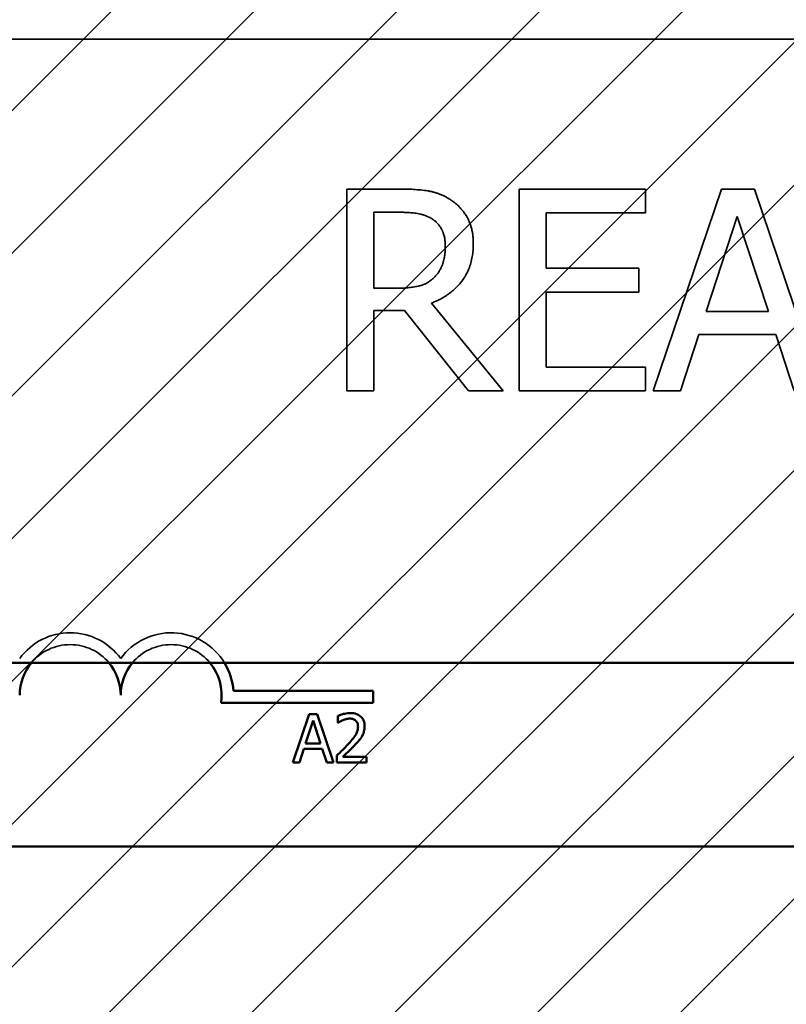
# Model space of a CAD drawing. Units: inches. Extents: x 0.05 to 2.15, y 0.02 to 1.67.
# Drawn here: x 1.09 to 1.11, y 0.96 to 0.99 of the extents above; entities that cross this region are included whole.
import ezdxf

# ---------------------------------------------------------------- set-up
doc = ezdxf.new("R2010")
doc.units = ezdxf.units.IN
doc.header["$LTSCALE"] = 0.1
doc.header["$MEASUREMENT"] = 0
doc.linetypes.add('DASHED', pattern=[0.2067, 0.1654, -0.0413])
for name, color, linetype, lineweight in [('Dimension (ANSI)', 7, 'Continuous', 25), ('Hatch (ANSI)', 7, 'Continuous', 18), ('Hidden (ANSI)', 7, 'DASHED', 35), ('Visible (ANSI)', 7, 'Continuous', 50)]:
    doc.layers.add(name, color=color, linetype=linetype, lineweight=lineweight)
doc.styles.add('Note Text (ANSI)', font='tahoma.ttf')
doc.dimstyles.new('Default (ANSI)', dxfattribs={"dimscale": 0.1, "dimtxt": 0.1200000047683716, "dimasz": 0.0984251946210861, "dimexe": 0.125, "dimexo": 0.0625, "dimgap": 0.031496062992126, "dimtad": 0, "dimtih": 1, "dimtoh": 1, "dimrnd": 1e-08, "dimzin": 0, "dimdsep": 46, "dimtxsty": 'Note Text (ANSI)', "dimcen": 0.09, "dimdle": 0.3937007874015748, "dimclrd": 256, "dimclre": 256, "dimclrt": 256, "dimadec": 0, "dimazin": 1, "dimtfac": 1, "dimtofl": 0, "dimtmove": 0, "dimatfit": 3, "dimfxl": 1, "dimtolj": 1, "dimtzin": 4, "dimlwd": -1, "dimlwe": -1, "dimarcsym": 0})

# ---------------------------------------------------------------- blocks, each defined once
blk = doc.blocks.new('*D46')
at = {"layer": 'Defpoints', "color": 0, "transparency": 16777216}
for p in [(1.325667107831477, 1.105587619317547), (1.069767107831395, 1.040587085918459), (1.325667107831477, 0.8550961768275523)]:
    blk.add_point(p, dxfattribs=at)
at = {"layer": 'Dimension (ANSI)', "transparency": 16777216}
for p, q in [((1.069767107831395, 1.046837085918459), (1.069767107831395, 1.118087619317547)), ((1.325667107831477, 0.8613461768275525), (1.325667107831477, 1.118087619317547)), ((1.079609627293504, 1.105587619317547), (1.175257897128777, 1.105587619317547)), ((1.315824588369369, 1.105587619317547), (1.220176318534097, 1.105587619317547))]:
    blk.add_line(p, q, dxfattribs=at)
for points in [[(1.079609627293504, 1.107228039227897), (1.079609627293504, 1.103947199407194), (1.069767107831395, 1.105587619317547)], [(1.315824588369369, 1.107228039227897), (1.315824588369369, 1.103947199407194), (1.325667107831477, 1.105587619317547)]]:
    blk.add_solid(points, dxfattribs=at)
at = {"layer": 'Dimension (ANSI)', "transparency": 16777216, "insert": (1.178407503427989, 1.111833422077425), "char_height": 0.0120000004768372, "attachment_point": 1, "style": 'Note Text (ANSI)'}
blk.add_mtext('\\A1;14.07', dxfattribs=at)

msp = doc.modelspace()

# ---------------------------------------------------------------- hatches: boundary and pattern name
at = {"layer": 'Hatch (ANSI)'}
h = msp.add_hatch(dxfattribs=at)
h.set_pattern_fill('ANSI31', color=256, scale=0.0181818181818182, style=0)
h.set_pattern_definition([(45, (0, 0), (-0.0016070608663331, 0.0016070608663331), [])])
h.paths.add_polyline_path([(1.194621653286042, 1.004223449554825), (1.194621653286042, 0.7314961768275527), (1.085530744195132, 0.7314961768275527), (1.085530744195132, 1.004223449554825)])

# ---------------------------------------------------------------- linework, layer by layer
at = {"layer": 'Hidden (ANSI)', "ltscale": 1.059946298599242}
msp.add_line((1.080979008164329, 0.9862677174147259), (1.16861537180069, 0.9862677174147259), dxfattribs=at)
at = {"layer": 'Hidden (ANSI)', "ltscale": 0.0222107972949743}
msp.add_line((1.10265271904797, 0.9828916174882056), (1.10148136205952, 0.9828916174882056), dxfattribs=at)
at = {"layer": 'Hidden (ANSI)', "ltscale": 0.0864771157503128}
for p, q in [((1.10148136205952, 0.9828916174882056), (1.10148136205952, 0.9783461630110167)), ((1.105360100766554, 0.9828916174882056), (1.105360100766554, 0.9783461630110167))]:
    msp.add_line(p, q, dxfattribs=at)
at = {"layer": 'Hidden (ANSI)', "ltscale": 0.0540633164346218}
for p, q in [((1.108203772449205, 0.9828916174882056), (1.105360100766554, 0.9828916174882056)), ((1.105360100766554, 0.9783461630110167), (1.108203772449205, 0.9783461630110167))]:
    msp.add_line(p, q, dxfattribs=at)
at = {"layer": 'Hidden (ANSI)', "ltscale": 0.0101433219388127}
for p, q in [((1.108203772449205, 0.9823538246570306), (1.108203772449205, 0.9828916174882056)), ((1.10805274843497, 0.9805710045865613), (1.10805274843497, 0.9811087974177359)), ((1.108203772449205, 0.9783461630110167), (1.108203772449205, 0.9788839558421915))]:
    msp.add_line(p, q, dxfattribs=at)
at = {"layer": 'Hidden (ANSI)', "ltscale": 0.0912643596529961}
for p, q in [((1.109909238756284, 0.9828916174882056), (1.108376897538692, 0.9783461630110167)), ((1.112185649507422, 0.9783461630110167), (1.110653308289829, 0.9828916174882056))]:
    msp.add_line(p, q, dxfattribs=at)
at = {"layer": 'Hidden (ANSI)', "ltscale": 0.0140722673386336}
msp.add_line((1.110653308289829, 0.9828916174882056), (1.109909238756284, 0.9828916174882056), dxfattribs=at)
at = {"layer": 'Hidden (ANSI)', "ltscale": 0.0324541181325913}
msp.add_line((1.102085458116456, 0.9806594088875762), (1.102085458116456, 0.9823685587071999), dxfattribs=at)
at = {"layer": 'Hidden (ANSI)', "ltscale": 0.0113360369578004}
msp.add_line((1.102085458116456, 0.9823685587071999), (1.102685870660849, 0.9823685587071999), dxfattribs=at)
at = {"layer": 'Hidden (ANSI)', "ltscale": 0.0236139912158251}
msp.add_line((1.105964196823491, 0.9811087974177359), (1.105964196823491, 0.9823538246570306), dxfattribs=at)
at = {"layer": 'Hidden (ANSI)', "ltscale": 0.0425571203231812}
for p, q in [((1.105964196823491, 0.9823538246570306), (1.108203772449205, 0.9823538246570306)), ((1.108203772449205, 0.9788839558421915), (1.105964196823491, 0.9788839558421915))]:
    msp.add_line(p, q, dxfattribs=at)
at = {"layer": 'Hidden (ANSI)', "ltscale": 0.0427871160209179}
msp.add_line((1.109566672089852, 0.9801326665940283), (1.110266539472887, 0.9822727873811004), dxfattribs=at)
at = {"layer": 'Hidden (ANSI)', "ltscale": 0.0428089760243893}
msp.add_line((1.110266539472887, 0.9822727873811004), (1.110970090368464, 0.9801326665940283), dxfattribs=at)
at = {"layer": 'Hidden (ANSI)', "ltscale": 0.0396805703639984}
for p, q in [((1.10805274843497, 0.9811087974177359), (1.105964196823491, 0.9811087974177359)), ((1.105964196823491, 0.9805710045865613), (1.10805274843497, 0.9805710045865613))]:
    msp.add_line(p, q, dxfattribs=at)
at = {"layer": 'Hidden (ANSI)', "ltscale": 0.0100030023604632}
msp.add_line((1.102615883922547, 0.9806594088875762), (1.102085458116456, 0.9806594088875762), dxfattribs=at)
at = {"layer": 'Hidden (ANSI)', "ltscale": 0.0320331603288651}
msp.add_line((1.105964196823491, 0.9788839558421915), (1.105964196823491, 0.9805710045865613), dxfattribs=at)
at = {"layer": 'Hidden (ANSI)', "ltscale": 0.0343484319746494}
msp.add_line((1.102085458116456, 0.9783461630110167), (1.102085458116456, 0.9801547676692823), dxfattribs=at)
at = {"layer": 'Hidden (ANSI)', "ltscale": 0.013090031221509}
msp.add_line((1.102085458116456, 0.9801547676692823), (1.102777958474407, 0.9801547676692823), dxfattribs=at)
at = {"layer": 'Hidden (ANSI)', "ltscale": 0.0438930653035641}
msp.add_line((1.102777958474407, 0.9801547676692823), (1.104214528365902, 0.9783461630110167), dxfattribs=at)
at = {"layer": 'Hidden (ANSI)', "ltscale": 0.0485632531344891}
msp.add_line((1.104999116537409, 0.9783461630110167), (1.103382054531343, 0.9803242092462277), dxfattribs=at)
at = {"layer": 'Hidden (ANSI)', "ltscale": 0.0266308598220348}
msp.add_line((1.110970090368464, 0.9801326665940283), (1.109566672089852, 0.9801326665940283), dxfattribs=at)
at = {"layer": 'Hidden (ANSI)', "ltscale": 0.0253486502915621}
for p, q in [((1.108988360620711, 0.9783461630110167), (1.109400914025449, 0.9796169748381075)), ((1.111135848432869, 0.9796169748381075), (1.111548401837606, 0.9783461630110167))]:
    msp.add_line(p, q, dxfattribs=at)
at = {"layer": 'Hidden (ANSI)', "ltscale": 0.0329452380537987}
msp.add_line((1.109400914025449, 0.9796169748381075), (1.111135848432869, 0.9796169748381075), dxfattribs=at)
at = {"layer": 'Hidden (ANSI)', "ltscale": 0.0114061972126365}
msp.add_line((1.10148136205952, 0.9783461630110167), (1.102085458116456, 0.9783461630110167), dxfattribs=at)
at = {"layer": 'Hidden (ANSI)', "ltscale": 0.014844024553895}
msp.add_line((1.104214528365902, 0.9783461630110167), (1.104999116537409, 0.9783461630110167), dxfattribs=at)
at = {"layer": 'Hidden (ANSI)', "ltscale": 0.0115465167909861}
msp.add_line((1.108376897538692, 0.9783461630110167), (1.108988360620711, 0.9783461630110167), dxfattribs=at)
at = {"layer": 'Hidden (ANSI)', "ltscale": 0.050346665084362}
msp.add_arc((1.095251735437057, 0.9714949901419986), 0.0014036002597534, 35.94251469294859, 144.0574853070468, dxfattribs=at)
at = {"layer": 'Hidden (ANSI)', "ltscale": 0.0525293126702309}
msp.add_arc((1.097524462709783, 0.9714949901419986), 0.0014036002597865, 31.26476172232004, 144.0574853070477, dxfattribs=at)
at = {"layer": 'Hidden (ANSI)', "ltscale": 0.0377748161554337}
for centre in [(1.095251735437057, 0.9714949901419986), (1.097524462709783, 0.9714949901419986)]:
    msp.add_arc(centre, 0.0011363636363636, 39.86973321995686, 140.1302667800485, dxfattribs=at)
at = {"layer": 'Hidden (ANSI)', "ltscale": 0.0227541476488114}
msp.add_open_spline([(1.10380934198625, 0.9826521891729564), (1.103731710322178, 0.9827023511712786), (1.10364998333823, 0.982745081253093), (1.103480638388289, 0.9828114545484911), (1.103394865915729, 0.9828350512337971), (1.103090915674614, 0.9828839383355152), (1.102871117140426, 0.9828916174882056), (1.10265271904797, 0.9828916174882056)], degree=3, knots=[-0.1677597780295664, -0.1677597780295664, -0.1677597780295664, -0.1677597780295664, -0.1290227089734315, -0.1290227089734315, -0.0915306405492387, -0.0915306405492387, 0, 0, 0, 0], dxfattribs=at)
at = {"layer": 'Hidden (ANSI)', "ltscale": 0.0222562626004219}
msp.add_open_spline([(1.104325033742169, 0.9816576407865371), (1.104325033742169, 0.9817847169887967), (1.10431192939579, 0.9819136535620137), (1.104253353760239, 0.9821233540743572), (1.104213580335784, 0.9822241273820839), (1.104049348649343, 0.982463522514666), (1.103939291922217, 0.9825682215220242), (1.10380934198625, 0.9826521891729564)], degree=3, knots=[-0.2014196562175487, -0.2014196562175487, -0.2014196562175487, -0.2014196562175487, -0.1216699249590198, -0.1216699249590198, -0.0648421685226605, -0.0648421685226605, 0, 0, 0, 0], dxfattribs=at)
at = {"layer": 'Hidden (ANSI)', "ltscale": 0.0141671188175678}
msp.add_open_spline([(1.102685870660849, 0.9823685587071999), (1.102787602345606, 0.9823685587071999), (1.102975496465465, 0.9823642380263898), (1.103230497334364, 0.9823056600235227), (1.103323787518645, 0.9822690850893206), (1.103407839119139, 0.9822138511804235)], degree=3, knots=[-0.1096682322672082, -0.1096682322672082, -0.1096682322672082, -0.1096682322672082, -0.0421512442160259, -0.0421512442160259, 0, 0, 0, 0], dxfattribs=at)
at = {"layer": 'Hidden (ANSI)', "ltscale": 0.0132100004702807}
msp.add_open_spline([(1.103407839119139, 0.9822138511804235), (1.103458965182793, 0.9821793410874564), (1.103504938730464, 0.9821387707242744), (1.103589465783105, 0.9820361838673155), (1.103617076331852, 0.9819824381118504), (1.103678441233084, 0.9818337174808672), (1.103695153097439, 0.9817219905225568), (1.103695153097439, 0.9816097551234875)], degree=3, knots=[-0.0850331538465694, -0.0850331538465694, -0.0850331538465694, -0.0850331538465694, -0.0674010329772325, -0.0674010329772325, -0.047037855749801, -0.047037855749801, 0, 0, 0, 0], dxfattribs=at)
at = {"layer": 'Hidden (ANSI)', "ltscale": 0.0332413576543331}
msp.add_open_spline([(1.103382054531343, 0.9803242092462277), (1.103494153326504, 0.9803660087969654), (1.10360175746845, 0.9804182180990254), (1.103798205302364, 0.9805443278269068), (1.103885810547664, 0.9806158250755231), (1.104119338726224, 0.9808600813008318), (1.104190974063312, 0.9810130572376948), (1.104296107351353, 0.9812716121790611), (1.104325033742169, 0.9814639286671708), (1.104325033742169, 0.9816576407865371)], degree=3, knots=[-0.1541802801791542, -0.1541802801791542, -0.1541802801791542, -0.1541802801791542, -0.1350938808861077, -0.1350938808861077, -0.1169396808029015, -0.1169396808029015, -0.0811847492265319, -0.0811847492265319, 0, 0, 0, 0], dxfattribs=at)
at = {"layer": 'Hidden (ANSI)', "ltscale": 0.0148023655638099}
msp.add_open_spline([(1.103695153097439, 0.9816097551234875), (1.103695153097439, 0.9815244667854363), (1.103689006038355, 0.9814380969871871), (1.103658371076494, 0.9812697299719411), (1.10363599487376, 0.981198979255904), (1.103568190702896, 0.981046017696152), (1.103510996289432, 0.9809647489230178), (1.103437307219478, 0.980895153690283)], degree=3, knots=[-0.0976001405072317, -0.0976001405072317, -0.0976001405072317, -0.0976001405072317, -0.0701221393348968, -0.0701221393348968, -0.0424794092233513, -0.0424794092233513, 0, 0, 0, 0], dxfattribs=at)
at = {"layer": 'Hidden (ANSI)', "ltscale": 0.0166249349713326}
msp.add_open_spline([(1.103437307219478, 0.980895153690283), (1.103389817945511, 0.9808476644163155), (1.103336647418077, 0.9808077774229172), (1.10319254599809, 0.9807300682802012), (1.103116704381464, 0.980712349389438), (1.10293301316252, 0.9806717097392287), (1.102771972591606, 0.9806594088875762), (1.102615883922547, 0.9806594088875762)], degree=3, knots=[-0.088086452007382, -0.088086452007382, -0.088086452007382, -0.088086452007382, -0.0787870061911368, -0.0787870061911368, -0.0654167612035541, -0.0654167612035541, 0, 0, 0, 0], dxfattribs=at)
at = {"layer": 'Visible (ANSI)'}
for p, q in [((1.031021653286043, 0.9722234495548256), (1.544876198740587, 0.9722234495548251)), ((1.098924821068349, 0.9715903324549818), (1.102069917255237, 0.9715903324549818)), ((1.102069917255237, 0.9715903324549818), (1.102069917255237, 0.9713230958315936)), ((1.102069917255237, 0.9713230958315936), (1.098647750144101, 0.9713230958315936)), ((1.100632581770137, 0.9710687711718524), (1.100264819867845, 0.9699778620674608)), ((1.100811158463075, 0.9710687711718524), (1.100632581770137, 0.9710687711718524)), ((1.101178920365367, 0.9699778620674608), (1.100811158463075, 0.9710687711718524)), ((1.100550365767942, 0.9704066229391219), (1.100718333944469, 0.9709202519420811)), ((1.100718333944469, 0.9709202519420811), (1.100887186164031, 0.9704066229391219)), ((1.101274397013077, 0.9710263371062035), (1.101274397013077, 0.9708707455321572)), ((1.101274397013077, 0.9708707455321572), (1.101282353400385, 0.9708707455321572)), ((1.100887186164031, 0.9704066229391219), (1.100550365767942, 0.9704066229391219)), ((1.100411571011549, 0.9699778620674608), (1.100510583831395, 0.9702828569143123)), ((1.100510583831395, 0.9702828569143123), (1.100926968100574, 0.9702828569143123)), ((1.100926968100574, 0.9702828569143123), (1.101025980920422, 0.9699778620674608)), ((1.100264819867845, 0.9699778620674608), (1.100411571011549, 0.9699778620674608)), ((1.101025980920422, 0.9699778620674608), (1.101178920365367, 0.9699778620674608)), ((1.101251411894184, 0.9701325695984726), (1.101251411894184, 0.9699778620674608)), ((1.101251411894184, 0.9699778620674608), (1.101924168643324, 0.9699778620674608)), ((1.101924168643324, 0.9701042802213731), (1.101388438564508, 0.9701042802213731)), ((1.101924168643324, 0.9699778620674608), (1.101924168643324, 0.9701042802213731)), ((1.16861537180069, 0.9680858992329074), (1.080979008164329, 0.9680858992329074))]:
    msp.add_line(p, q, dxfattribs=at)
for centre, radius, start, end in [((1.095251735437057, 0.9714949901419986), 0.0011363636363636, 140.1302667800431, 180), ((1.095251735437057, 0.9714949901419986), 0.0011363636363636, 0, 39.86973321995686), ((1.097524462709783, 0.9714949901419986), 0.0011363636363636, 140.1302667800431, 180), ((1.097524462709783, 0.9714949901419986), 0.0011363636363636, 351.2996422013277, 39.86973321995686), ((1.097524462709783, 0.9714949901419986), 0.0014036002597865, 3.894927878494064, 31.26476172232004)]:
    msp.add_arc(centre, radius, start, end, dxfattribs=at)
for points, knots in [([(1.101553754611932, 0.9710917562907454), (1.101483821874649, 0.9710917562907454), (1.101424804546859, 0.9710766389777588), (1.101356030703626, 0.9710582241235595), (1.101309449527082, 0.9710435197111082), (1.101274397013077, 0.9710263371062035)], [-0.0253747941046475, -0.0253747941046475, -0.0253747941046475, -0.0253747941046475, -0.01636058534834, -0.01636058534834, 0, 0, 0, 0]), ([(1.101879082448574, 0.9707920657020999), (1.101879082448574, 0.9708154035034156), (1.101877231206754, 0.9708387893923), (1.101868951042729, 0.9708828679227822), (1.101862922003105, 0.9709034721106263), (1.101840659026359, 0.9709553654408271), (1.10182114705452, 0.9709835452701312), (1.101776095568264, 0.9710271778970508), (1.101746874948952, 0.9710496398052098), (1.101656555069146, 0.9710850192138112), (1.101604720240064, 0.9710917562907454), (1.101553754611932, 0.9710917562907454)], [-0.0959953968727434, -0.0959953968727434, -0.0959953968727434, -0.0959953968727434, -0.0798006493865818, -0.0798006493865818, -0.0648758660386569, -0.0648758660386569, -0.04062092243748, -0.04062092243748, -0.0213596947500208, -0.0213596947500208, 0, 0, 0, 0]), ([(1.101282353400385, 0.9708707455321572), (1.101297453239405, 0.9708813154194702), (1.101313068146984, 0.9708911429875065), (1.10134780240809, 0.9709125179174183), (1.101367684724801, 0.9709225589226106), (1.101388438564508, 0.9709308604584931)], [-0.0170926896844378, -0.0170926896844378, -0.0170926896844378, -0.0170926896844378, -0.0093679618524939, -0.0093679618524939, 0, 0, 0, 0]), ([(1.101388438564508, 0.9709308604584931), (1.10142379286262, 0.9709455195577106), (1.101452707447782, 0.9709527392858), (1.101490300403688, 0.970961928675022), (1.101516550987835, 0.970965338136833), (1.10154314609552, 0.970965338136833)], [-0.0162192926612816, -0.0162192926612816, -0.0162192926612816, -0.0162192926612816, -0.0111460096300321, -0.0111460096300321, 0, 0, 0, 0]), ([(1.10154314609552, 0.970965338136833), (1.101578136012724, 0.970965338136833), (1.101602750843583, 0.9709592890168416), (1.101640475139707, 0.9709464427779955), (1.101659693185782, 0.9709357423712587), (1.101676636593706, 0.9709211359851154)], [-0.0167018995278755, -0.0167018995278755, -0.0167018995278755, -0.0167018995278755, -0.0093753483871179, -0.0093753483871179, 0, 0, 0, 0]), ([(1.101676636593706, 0.9709211359851154), (1.101685273733115, 0.9709136901752803), (1.101692841668429, 0.9709052691617108), (1.101707708099379, 0.9708841257932492), (1.101713112179208, 0.9708726164615868), (1.101726808044952, 0.9708392327888391), (1.101730563218803, 0.9708114597630094), (1.101730563218803, 0.9707841093147908)], [-0.0179905335812073, -0.0179905335812073, -0.0179905335812073, -0.0179905335812073, -0.0151104130800802, -0.0151104130800802, -0.0114625728484073, -0.0114625728484073, 0, 0, 0, 0]), ([(1.101730563218803, 0.9707841093147908), (1.101730563218803, 0.9707548780637967), (1.101726754143977, 0.9707261483619378), (1.101711335734198, 0.9706686661351946), (1.101699641479159, 0.970640749796393), (1.101651934456238, 0.9705545992501459), (1.101590204394504, 0.9704779593853011), (1.101514856718419, 0.9703951303796751)], [-0.0876249157194122, -0.0876249157194122, -0.0876249157194122, -0.0876249157194122, -0.0676359354987787, -0.0676359354987787, -0.0469278164331628, -0.0469278164331628, 0, 0, 0, 0]), ([(1.101822503694374, 0.9705737070726147), (1.10184707145558, 0.9706162911920351), (1.101858557002432, 0.9706538804303207), (1.101874771211589, 0.9707120608278836), (1.101879082448574, 0.9707521535248956), (1.101879082448574, 0.9707920657020999)], [-0.025306120842551, -0.025306120842551, -0.025306120842551, -0.025306120842551, -0.0167271934662165, -0.0167271934662165, 0, 0, 0, 0]), ([(1.101514856718419, 0.9703951303796751), (1.10145515194248, 0.9703294551261411), (1.101414476011145, 0.970289352419685), (1.10134337510975, 0.9702197124957148), (1.10129739097459, 0.9701757450764155), (1.101251411894184, 0.9701325695984726)], [-0.0417072414839893, -0.0417072414839893, -0.0417072414839893, -0.0417072414839893, -0.0264338757006785, -0.0264338757006785, 0, 0, 0, 0]), ([(1.101388438564508, 0.9701042802213731), (1.101438658410293, 0.9701509758674536), (1.101501720562869, 0.9702110625716353), (1.101575705453122, 0.9702815612628711), (1.101627641768375, 0.9703337821955303), (1.101676636593706, 0.9703871739923663)], [-0.0428391482626342, -0.0428391482626342, -0.0428391482626342, -0.0428391482626342, -0.0303700833900012, -0.0303700833900012, 0, 0, 0, 0]), ([(1.101676636593706, 0.9703871739923663), (1.101704612976873, 0.9704168988994787), (1.101731629354674, 0.9704475615860104), (1.101781809589748, 0.9705087007229971), (1.101803913575304, 0.9705402448582884), (1.101822503694374, 0.9705737070726147)], [-0.0331521781713632, -0.0331521781713632, -0.0331521781713632, -0.0331521781713632, -0.0160428957204718, -0.0160428957204718, 0, 0, 0, 0])]:
    msp.add_open_spline(points, degree=3, knots=knots, dxfattribs=at)

# ---------------------------------------------------------------- dimensions: what is measured, and where the dimension line sits
at = {"layer": 'Dimension (ANSI)'}
dim = msp.add_linear_dim(base=(1.325667107831477, 1.105587619317547), p1=(1.069767107831395, 1.040587085918459), p2=(1.325667107831477, 0.8550961768275523), dimstyle='Default (ANSI)', override={"dimgap": 0.031496062992126, "dimtih": 0, "dimtoh": 0, "dimdec": 2, "dimlfac": 55, "dimtol": 0, "dimlim": 0, "dimtp": 0, "dimtm": 0, "dimtdec": 2, "dimatfit": 1}, dxfattribs=at)
dim.commit()
dim.dimension.update_dxf_attribs({"geometry": '*D46', "text_midpoint": (1.197717107831437, 1.105587619317547), "dimtype": 160})

doc.saveas('drawing.dxf')
